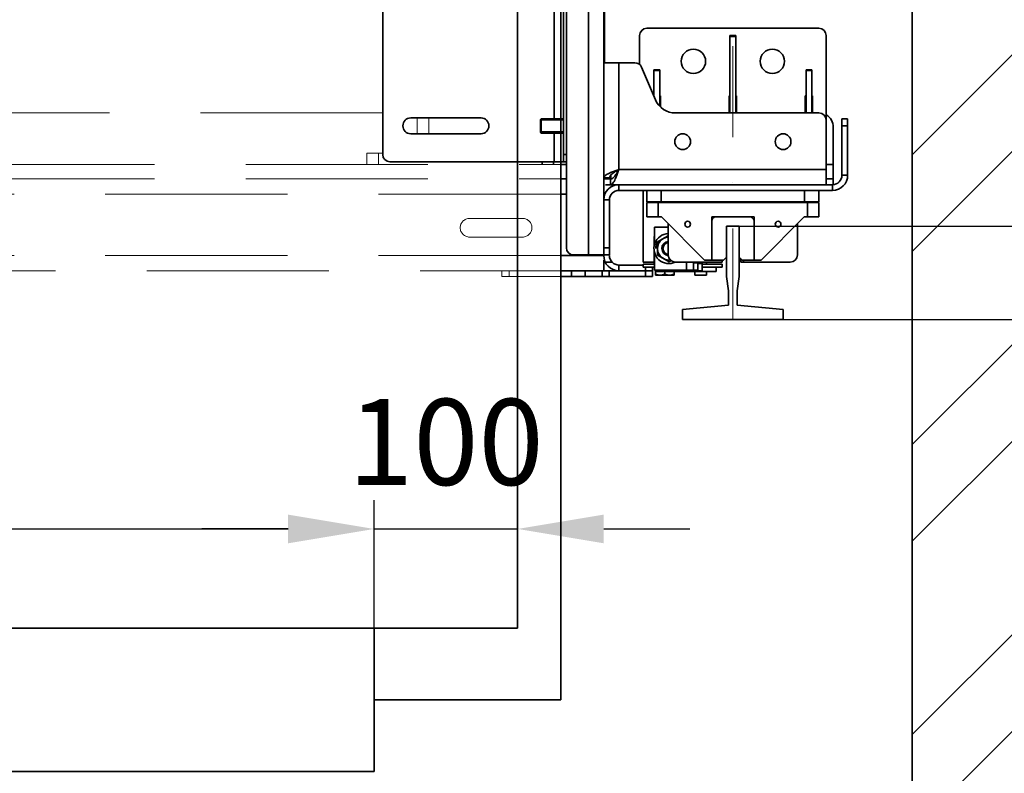
# Model space of a CAD drawing. Units: millimetres. Extents: x -224341 to -14553, y -24440 to 10103.
# Drawn here: x -15934 to -15248, y 7138 to 7663 of the extents above; entities that cross this region are included whole.
import ezdxf

# ---------------------------------------------------------------- set-up
doc = ezdxf.new("R2010")
doc.units = ezdxf.units.MM
doc.header["$LTSCALE"] = 20
doc.header["$PDMODE"] = 35
doc.linetypes.add('ČERCHOVANÁ2', pattern=[12.7, 6.35, -3.175, 0, -3.175])
doc.linetypes.add('ČÁRKOVANÁ2', pattern=[9.525, 6.35, -3.175])
doc.layers.get('Defpoints').update_dxf_attribs({"lineweight": 9})
for name, color, linetype, lineweight in [('KABINA', 5, 'Continuous', 35), ('KOTY', 7, 'Continuous', 9), ('OSY', 1, 'ČERCHOVANÁ2', 9), ('PŘEJEZD', 7, 'ČÁRKOVANÁ2', 9), ('RÁM', 4, 'Continuous', 35), ('VODÍTKA', 36, 'Continuous', 35), ('ZDI', 3, 'Continuous', 35), ('ŠRAFY', 7, 'Continuous', 9)]:
    doc.layers.add(name, color=color, linetype=linetype, lineweight=lineweight)
doc.styles.get("Standard").update_dxf_attribs({"font": 'arial.ttf'})
doc.dimstyles.get("Standard").update_dxf_attribs({"dimscale": 20, "dimtxt": 3, "dimasz": 3, "dimexe": 1, "dimexo": 0, "dimgap": 1.5, "dimtad": 1, "dimdsep": 46, "dimtxsty": 'Standard', "dimcen": 0, "dimdle": 1, "dimclrd": 256, "dimclre": 256, "dimclrt": 256, "dimaunit": 1, "dimadec": 0, "dimazin": 0, "dimtfac": 0.6, "dimtmove": 0, "dimatfit": 0, "dimfxl": 0, "dimtolj": 1, "dimarcsym": 0})

# ---------------------------------------------------------------- blocks, each defined once
blk = doc.blocks.new('*D505')
at = {"layer": 'Defpoints', "color": 0, "ltscale": 0.5, "transparency": 16777216}
for p in [(-15376.9, 7869.2), (-15311.9, 7119.2), (-14881.69, 7119.2)]:
    blk.add_point(p, dxfattribs=at)
at = {"layer": 'KOTY', "lineweight": -2, "ltscale": 0.5, "transparency": 16777216}
for p, q in [((-15376.9, 7869.2), (-14861.69, 7869.2)), ((-14881.69, 7809.2), (-14881.69, 7179.2)), ((-15311.9, 7119.2), (-14861.69, 7119.2))]:
    blk.add_line(p, q, dxfattribs=at)
at = {"layer": 'KOTY', "ltscale": 0.5, "transparency": 16777216}
for points in [[(-14891.69, 7809.2), (-14871.69, 7809.2), (-14881.69, 7869.2)], [(-14891.69, 7179.2), (-14871.69, 7179.2), (-14881.69, 7119.2)]]:
    blk.add_solid(points, dxfattribs=at)
at = {"layer": 'KOTY', "ltscale": 0.5, "transparency": 16777216, "insert": (-14942.73, 7494.2), "char_height": 60, "attachment_point": 5, "rotation": 90}
blk.add_mtext('\\A1;OSA VOD.750', dxfattribs=at)
blk = doc.blocks.new('*D459')
at = {"layer": 'Defpoints', "color": 0, "ltscale": 0.5, "transparency": 16777216}
for p in [(-15436.9, 8219.2), (-15436.9, 7519.2), (-14731.69, 7519.2)]:
    blk.add_point(p, dxfattribs=at)
at = {"layer": 'KOTY', "lineweight": -2, "ltscale": 0.5, "transparency": 16777216}
for p, q in [((-15436.9, 8219.2), (-14711.69, 8219.2)), ((-14731.69, 8159.2), (-14731.69, 7579.2)), ((-15436.9, 7519.2), (-14711.69, 7519.2))]:
    blk.add_line(p, q, dxfattribs=at)
at = {"layer": 'KOTY', "ltscale": 0.5, "transparency": 16777216}
for points in [[(-14741.69, 8159.2), (-14721.69, 8159.2), (-14731.69, 8219.2)], [(-14741.69, 7579.2), (-14721.69, 7579.2), (-14731.69, 7519.2)]]:
    blk.add_solid(points, dxfattribs=at)
at = {"layer": 'KOTY', "ltscale": 0.5, "transparency": 16777216, "insert": (-14792.32, 7869.2), "char_height": 60, "attachment_point": 5, "rotation": 90}
blk.add_mtext('\\A1;M.V. 700', dxfattribs=at)
blk = doc.blocks.new('*D460')
at = {"layer": 'Defpoints', "color": 0, "ltscale": 0.5, "transparency": 16777216}
for p in [(-15358.46, 7519.2), (-15436.9, 7454.2), (-14731.69, 7454.2)]:
    blk.add_point(p, dxfattribs=at)
at = {"layer": 'KOTY', "lineweight": -2, "ltscale": 0.5, "transparency": 16777216}
for p, q in [((-14731.69, 7579.2), (-14731.69, 7639.2)), ((-15358.46, 7519.2), (-14711.69, 7519.2)), ((-14731.69, 7519.2), (-14731.69, 7454.2)), ((-15436.9, 7454.2), (-14711.69, 7454.2)), ((-14731.69, 7394.2), (-14731.69, 7187.47))]:
    blk.add_line(p, q, dxfattribs=at)
at = {"layer": 'KOTY', "ltscale": 0.5, "transparency": 16777216}
for points in [[(-14741.69, 7579.2), (-14721.69, 7579.2), (-14731.69, 7519.2)], [(-14741.69, 7394.2), (-14721.69, 7394.2), (-14731.69, 7454.2)]]:
    blk.add_solid(points, dxfattribs=at)
at = {"layer": 'KOTY', "ltscale": 0.5, "transparency": 16777216, "insert": (-14792.32, 7260.84), "char_height": 60, "attachment_point": 5, "rotation": 90}
blk.add_mtext('\\A1;65', dxfattribs=at)
blk = doc.blocks.new('*D506')
at = {"layer": 'Defpoints', "color": 0, "ltscale": 0.5, "transparency": 16777216}
for p in [(-15436.9, 8284.2), (-15436.9, 7454.2), (-14581.69, 7454.2)]:
    blk.add_point(p, dxfattribs=at)
at = {"layer": 'KOTY', "lineweight": -2, "ltscale": 0.5, "transparency": 16777216}
for p, q in [((-15436.9, 8284.2), (-14561.69, 8284.2)), ((-14581.69, 8224.2), (-14581.69, 7514.2)), ((-15436.9, 7454.2), (-14561.69, 7454.2))]:
    blk.add_line(p, q, dxfattribs=at)
at = {"layer": 'KOTY', "ltscale": 0.5, "transparency": 16777216}
for points in [[(-14591.69, 8224.2), (-14571.69, 8224.2), (-14581.69, 8284.2)], [(-14591.69, 7514.2), (-14571.69, 7514.2), (-14581.69, 7454.2)]]:
    blk.add_solid(points, dxfattribs=at)
at = {"layer": 'KOTY', "ltscale": 0.5, "transparency": 16777216, "insert": (-14642.34, 7869.2), "char_height": 60, "attachment_point": 5, "rotation": 90}
blk.add_mtext('\\A1;M.K. 830', dxfattribs=at)
blk = doc.blocks.new('*D462')
at = {"layer": 'Defpoints', "color": 0, "ltscale": 0.5, "transparency": 16777216}
for p in [(-15436.9, 7454.2), (-15311.9, 7119.2), (-14581.69, 7119.2)]:
    blk.add_point(p, dxfattribs=at)
at = {"layer": 'KOTY', "lineweight": -2, "ltscale": 0.5, "transparency": 16777216}
for p, q in [((-15436.9, 7454.2), (-14561.69, 7454.2)), ((-14581.69, 7394.2), (-14581.69, 7179.2)), ((-15311.9, 7119.2), (-14561.69, 7119.2))]:
    blk.add_line(p, q, dxfattribs=at)
at = {"layer": 'KOTY', "ltscale": 0.5, "transparency": 16777216}
for points in [[(-14591.69, 7394.2), (-14571.69, 7394.2), (-14581.69, 7454.2)], [(-14591.69, 7179.2), (-14571.69, 7179.2), (-14581.69, 7119.2)]]:
    blk.add_solid(points, dxfattribs=at)
at = {"layer": 'KOTY', "ltscale": 0.5, "transparency": 16777216, "insert": (-14642.34, 7286.7), "char_height": 60, "attachment_point": 5, "rotation": 90}
blk.add_mtext('\\A1;335', dxfattribs=at)
blk = doc.blocks.new('*D481')
at = {"layer": 'Defpoints', "color": 0, "ltscale": 0.5, "transparency": 16777216}
for p in [(-15686.9, 7308.25), (-16486.9, 7239.2), (-15686.9, 7239.2)]:
    blk.add_point(p, dxfattribs=at)
at = {"layer": 'KOTY', "lineweight": -2, "ltscale": 0.5, "transparency": 16777216}
for p, q in [((-16486.9, 7239.2), (-16486.9, 7328.25)), ((-15686.9, 7239.2), (-15686.9, 7328.25)), ((-16426.9, 7308.25), (-15746.9, 7308.25))]:
    blk.add_line(p, q, dxfattribs=at)
at = {"layer": 'KOTY', "ltscale": 0.5, "transparency": 16777216}
for points in [[(-16426.9, 7318.25), (-16426.9, 7298.25), (-16486.9, 7308.25)], [(-15746.9, 7318.25), (-15746.9, 7298.25), (-15686.9, 7308.25)]]:
    blk.add_solid(points, dxfattribs=at)
at = {"layer": 'KOTY', "ltscale": 0.5, "transparency": 16777216, "insert": (-16086.9, 7368.89), "char_height": 60, "attachment_point": 5}
blk.add_mtext('\\A1;800', dxfattribs=at)
blk = doc.blocks.new('*D483')
at = {"layer": 'Defpoints', "color": 0, "ltscale": 0.5, "transparency": 16777216}
for p in [(-15586.9, 7308.25), (-15686.9, 7239.2), (-15586.9, 7239.2)]:
    blk.add_point(p, dxfattribs=at)
at = {"layer": 'KOTY', "lineweight": -2, "ltscale": 0.5, "transparency": 16777216}
for p, q in [((-15686.9, 7239.2), (-15686.9, 7328.25)), ((-15586.9, 7239.2), (-15586.9, 7328.25)), ((-15746.9, 7308.25), (-15806.9, 7308.25)), ((-15686.9, 7308.25), (-15586.9, 7308.25)), ((-15526.9, 7308.25), (-15466.9, 7308.25))]:
    blk.add_line(p, q, dxfattribs=at)
at = {"layer": 'KOTY', "ltscale": 0.5, "transparency": 16777216}
for points in [[(-15746.9, 7318.25), (-15746.9, 7298.25), (-15686.9, 7308.25)], [(-15526.9, 7318.25), (-15526.9, 7298.25), (-15586.9, 7308.25)]]:
    blk.add_solid(points, dxfattribs=at)
at = {"layer": 'KOTY', "ltscale": 0.5, "transparency": 16777216, "insert": (-15636.9, 7368.89), "char_height": 60, "attachment_point": 5}
blk.add_mtext('\\A1;100', dxfattribs=at)

msp = doc.modelspace()

# ---------------------------------------------------------------- hatches: boundary and pattern name
at = {"layer": 'ŠRAFY', "ltscale": 0.5}
h = msp.add_hatch(dxfattribs=at)
h.set_pattern_fill('ANSI32', color=256, scale=15)
h.set_pattern_definition([(45, (-9517.91, -376.71), (-101.0279, 101.0279), []), (45, (-9450.56, -376.71), (-101.0279, 101.0279), [])])
h.paths.add_polyline_path([(-15311.902, 7119.201), (-15546.902, 7119.201), (-15546.902, 6894.201), (-15086.902, 6894.201), (-15086.902, 8844.201), (-15546.902, 8844.201), (-15546.902, 8619.201), (-15311.902, 8619.201)])
h.paths.add_polyline_path([(-15462.212, 8436.164), (-15292.362, 8436.164), (-15292.362, 8559.806), (-15462.212, 8559.806)], flags=25)

# ---------------------------------------------------------------- linework, layer by layer
at = {"layer": 'KABINA', "linetype": 'Continuous', "ltscale": 0.5}
for p, q in [((-15556.902, 7189.201), (-15556.902, 8549.201)), ((-15586.902, 7239.201), (-15586.902, 8499.201)), ((-16586.902, 7239.201), (-15586.902, 7239.201)), ((-15686.902, 7239.201), (-15686.902, 7139.201)), ((-15686.902, 7189.201), (-15556.902, 7189.201)), ((-16486.902, 7139.201), (-15686.902, 7139.201))]:
    msp.add_line(p, q, dxfattribs=at)
at = {"layer": 'OSY', "ltscale": 0.5}
msp.add_line((-15436.902, 7454.201), (-15436.902, 8284.201), dxfattribs=at)
at = {"layer": 'PŘEJEZD'}
for p, q in [((-15680.902, 7598.201), (-16393.512, 7598.201)), ((-15656.902, 7583.701), (-15656.902, 7594.701)), ((-15648.902, 7583.701), (-15648.902, 7594.701)), ((-15691.902, 7562.201), (-15691.902, 7570.201)), ((-15680.902, 7570.201), (-15691.902, 7570.201)), ((-15683.902, 7562.201), (-15683.902, 7570.201)), ((-15966.902, 7562.201), (-15556.902, 7562.201)), ((-15966.902, 7552.201), (-15556.902, 7552.201)), ((-15556.902, 7541.591), (-16416.902, 7541.591)), ((-15583.402, 7524.701), (-15620.402, 7524.701)), ((-15620.402, 7511.701), (-15583.402, 7511.701)), ((-15556.902, 7498.811), (-16416.902, 7498.811)), ((-16416.902, 7488.201), (-15556.902, 7488.201)), ((-15597.902, 7484.201), (-15597.902, 7488.201)), ((-15592.902, 7484.201), (-15592.902, 7488.201)), ((-15597.902, 7484.201), (-15556.902, 7484.201))]:
    msp.add_line(p, q, dxfattribs=at)
for centre, start, end in [((-15620.402, 7518.201), 90, 270), ((-15583.402, 7518.201), 270, 90)]:
    msp.add_arc(centre, 6.5, start, end, dxfattribs=at)
at = {"layer": 'RÁM'}
for p, q in [((-15537.512, 8239.201), (-15537.512, 7499.201)), ((-15526.902, 8239.201), (-15526.902, 7499.201)), ((-15552.902, 8234.201), (-15552.902, 7504.201)), ((-15526.402, 8105.201), (-15526.402, 7633.201)), ((-15554.902, 7714.201), (-15554.902, 7564.201)), ((-15680.902, 7569.201), (-15680.902, 7709.201)), ((-15561.512, 7594.201), (-15561.512, 7684.201)), ((-15501.902, 7652.201), (-15501.902, 7631.944)), ((-15376.902, 7657.201), (-15496.902, 7657.201)), ((-15438.902, 7652.201), (-15434.902, 7652.201)), ((-15438.902, 7652.201), (-15438.902, 7598.201)), ((-15438.902, 7651.506), (-15434.902, 7651.506)), ((-15434.902, 7598.201), (-15434.902, 7652.201)), ((-15371.902, 7652.201), (-15371.902, 7548.201)), ((-15505.199, 7633.201), (-15526.902, 7633.201)), ((-15516.292, 7558.811), (-15516.292, 7633.201)), ((-15490.798, 7607.292), (-15500.603, 7630.17)), ((-15487.902, 7628.201), (-15491.902, 7628.201)), ((-15491.902, 7628.201), (-15491.902, 7609.867)), ((-15487.902, 7627.673), (-15491.902, 7627.673)), ((-15487.902, 7602.952), (-15487.902, 7628.201)), ((-15381.902, 7628.201), (-15385.902, 7628.201)), ((-15385.902, 7628.201), (-15385.902, 7598.201)), ((-15381.902, 7627.673), (-15385.902, 7627.673)), ((-15381.902, 7598.201), (-15381.902, 7628.201)), ((-15492.045, 7610.201), (-15491.902, 7610.201)), ((-15487.902, 7610.201), (-15487.402, 7610.201)), ((-15487.402, 7610.201), (-15487.402, 7602.404)), ((-15439.402, 7610.201), (-15438.902, 7610.201)), ((-15439.402, 7598.201), (-15439.402, 7610.201)), ((-15434.902, 7610.201), (-15434.402, 7610.201)), ((-15434.402, 7610.201), (-15434.402, 7598.201)), ((-15386.402, 7610.201), (-15385.902, 7610.201)), ((-15386.402, 7598.201), (-15386.402, 7610.201)), ((-15381.902, 7610.201), (-15381.402, 7610.201)), ((-15381.402, 7610.201), (-15381.402, 7598.201)), ((-15376.902, 7598.201), (-15477.011, 7598.201)), ((-15661.402, 7594.701), (-15612.402, 7594.701)), ((-15570.402, 7594.201), (-15570.902, 7593.701)), ((-15570.902, 7593.7), (-15570.902, 7584.701)), ((-15570.902, 7593.451), (-15554.902, 7593.451)), ((-15554.902, 7594.201), (-15570.402, 7594.201)), ((-15570.402, 7594.201), (-15570.402, 7584.201)), ((-15360.902, 7594.201), (-15356.902, 7594.201)), ((-15360.902, 7594.201), (-15360.902, 7554.811)), ((-15356.902, 7554.811), (-15356.902, 7594.201)), ((-15612.402, 7583.701), (-15661.402, 7583.701)), ((-15570.902, 7584.951), (-15554.902, 7584.951)), ((-15570.402, 7584.201), (-15570.902, 7584.701)), ((-15554.902, 7584.201), (-15570.402, 7584.201)), ((-15561.512, 7564.201), (-15561.512, 7584.201)), ((-15366.902, 7588.201), (-15366.902, 7548.364)), ((-15360.902, 7589.201), (-15356.902, 7589.201)), ((-15554.902, 7569.201), (-15552.902, 7569.201)), ((-15675.902, 7564.201), (-15552.902, 7564.201)), ((-15569.902, 7562.201), (-15569.902, 7564.201)), ((-15561.902, 7562.201), (-15561.902, 7564.201)), ((-15556.902, 7562.201), (-15552.902, 7562.201)), ((-15366.902, 7562.201), (-15371.902, 7562.201)), ((-15516.642, 7558.201), (-15517.356, 7558.201)), ((-15371.902, 7558.811), (-15516.292, 7558.811)), ((-15556.902, 7552.201), (-15552.902, 7552.201)), ((-15522.902, 7552.908), (-15526.902, 7552.908)), ((-15526.902, 7552.201), (-15522.195, 7552.201)), ((-15522.378, 7554.369), (-15522.378, 7552.201)), ((-15522.195, 7552.201), (-15522.195, 7548.201)), ((-15521.902, 7554.964), (-15521.902, 7552.201)), ((-15371.902, 7552.201), (-15366.902, 7552.201)), ((-15356.902, 7554.811), (-15360.902, 7554.811)), ((-15552.902, 7541.591), (-15556.902, 7541.591)), ((-15522.195, 7548.201), (-15525.743, 7548.201)), ((-15522.195, 7548.201), (-15516.292, 7548.201)), ((-15367.512, 7548.201), (-15516.292, 7548.201)), ((-15516.292, 7548.201), (-15516.292, 7544.201)), ((-15367.512, 7544.201), (-15516.292, 7544.201)), ((-15499.402, 7494.201), (-15499.402, 7544.201)), ((-15496.902, 7544.201), (-15496.902, 7536.201)), ((-15486.902, 7544.201), (-15486.902, 7536.201)), ((-15386.902, 7544.201), (-15386.902, 7536.201)), ((-15376.902, 7544.201), (-15376.902, 7536.201)), ((-15367.512, 7544.201), (-15367.512, 7548.201)), ((-15526.902, 7537.591), (-15522.902, 7537.591)), ((-15522.902, 7537.591), (-15522.902, 7499.201)), ((-15496.902, 7536.201), (-15376.902, 7536.201)), ((-15496.902, 7535.701), (-15376.902, 7535.701)), ((-15496.902, 7525.701), (-15496.902, 7535.701)), ((-15488.902, 7525.701), (-15488.902, 7535.701)), ((-15481.902, 7536.201), (-15481.902, 7535.701)), ((-15391.902, 7536.201), (-15391.902, 7535.701)), ((-15384.902, 7535.701), (-15384.902, 7525.701)), ((-15376.902, 7535.701), (-15376.902, 7525.701)), ((-15486.652, 7525.701), (-15496.902, 7525.701)), ((-15456.652, 7495.701), (-15486.652, 7525.701)), ((-15481.902, 7520.951), (-15481.902, 7499.201)), ((-15422.152, 7525.701), (-15451.652, 7525.701)), ((-15451.652, 7495.701), (-15451.652, 7525.701)), ((-15422.152, 7495.701), (-15422.152, 7525.701)), ((-15387.152, 7525.701), (-15417.152, 7495.701)), ((-15391.902, 7520.951), (-15391.902, 7499.201)), ((-15387.152, 7525.701), (-15376.902, 7525.701)), ((-15481.902, 7518.701), (-15491.408, 7518.701)), ((-15491.408, 7506.859), (-15491.408, 7518.701)), ((-15432.402, 7519.201), (-15441.402, 7519.201)), ((-15441.402, 7519.201), (-15441.402, 7497.701)), ((-15432.402, 7497.701), (-15432.402, 7519.201)), ((-15491.717, 7505.584), (-15491.717, 7510.701)), ((-15481.902, 7512.653), (-15489.408, 7508.319)), ((-15489.408, 7508.319), (-15489.408, 7499.082)), ((-15522.902, 7504.201), (-15526.902, 7504.201)), ((-15491.717, 7495.461), (-15491.717, 7501.817)), ((-15491.408, 7488.701), (-15491.408, 7500.542)), ((-15526.902, 7498.811), (-15556.902, 7498.811)), ((-15526.902, 7499.201), (-15547.902, 7499.201)), ((-15522.902, 7499.201), (-15526.902, 7499.201)), ((-15526.902, 7495.532), (-15526.902, 7488.201)), ((-15525.848, 7494.201), (-15521.029, 7494.201)), ((-15491.695, 7494.201), (-15499.402, 7494.201)), ((-15491.717, 7495.461), (-15491.408, 7495.461)), ((-15489.408, 7499.082), (-15481.408, 7494.463)), ((-15481.408, 7494.463), (-15479.997, 7495.278)), ((-15444.402, 7494.201), (-15476.902, 7494.201)), ((-15469.168, 7488.701), (-15469.168, 7494.201)), ((-15464.408, 7488.701), (-15464.408, 7494.201)), ((-15461.408, 7493.701), (-15464.408, 7493.701)), ((-15461.402, 7494.201), (-15461.402, 7488.201)), ((-15458.402, 7494.201), (-15458.402, 7488.201)), ((-15443.402, 7495.701), (-15456.652, 7495.701)), ((-15455.295, 7494.201), (-15455.295, 7492.701)), ((-15444.402, 7494.201), (-15444.402, 7495.701)), ((-15443.402, 7495.701), (-15441.402, 7497.701)), ((-15432.402, 7497.701), (-15430.402, 7495.701)), ((-15431.402, 7494.201), (-15431.402, 7496.701)), ((-15396.902, 7494.201), (-15431.402, 7494.201)), ((-15417.152, 7495.701), (-15430.402, 7495.701)), ((-15429.402, 7494.201), (-15429.402, 7495.701)), ((-15556.902, 7488.201), (-15516.292, 7488.201)), ((-15549.342, 7488.201), (-15549.342, 7484.201)), ((-15539.764, 7488.201), (-15539.764, 7484.201)), ((-15527.971, 7484.201), (-15527.971, 7488.201)), ((-15523.182, 7484.201), (-15523.182, 7488.201)), ((-15516.292, 7492.201), (-15499.402, 7492.201)), ((-15516.292, 7488.201), (-15516.292, 7492.201)), ((-15516.292, 7488.201), (-15492.902, 7488.201)), ((-15491.624, 7492.701), (-15499.402, 7492.701)), ((-15499.402, 7490.701), (-15499.402, 7492.701)), ((-15491.421, 7490.701), (-15499.402, 7490.701)), ((-15497.902, 7490.701), (-15497.902, 7484.201)), ((-15492.902, 7490.701), (-15492.902, 7484.201)), ((-15461.408, 7488.701), (-15491.408, 7488.701)), ((-15490.902, 7488.378), (-15490.902, 7485.781)), ((-15490.349, 7487.701), (-15448.502, 7487.701)), ((-15484.402, 7487.701), (-15484.402, 7485.781)), ((-15477.902, 7487.701), (-15477.902, 7485.781)), ((-15470.04, 7487.701), (-15470.04, 7488.701)), ((-15463.295, 7487.701), (-15463.295, 7485.201)), ((-15461.402, 7493.201), (-15458.402, 7493.201)), ((-15461.402, 7488.201), (-15458.402, 7488.201)), ((-15444.402, 7492.701), (-15458.402, 7492.701)), ((-15444.402, 7490.701), (-15458.402, 7490.701)), ((-15455.295, 7487.701), (-15455.295, 7485.201)), ((-15448.578, 7490.701), (-15448.578, 7487.701)), ((-15448.502, 7490.701), (-15448.502, 7487.701)), ((-15444.402, 7490.701), (-15444.402, 7492.701)), ((-15556.902, 7484.201), (-15492.902, 7484.201)), ((-15490.902, 7485.781), (-15490.902, 7485.201)), ((-15477.902, 7485.201), (-15490.902, 7485.201)), ((-15477.902, 7485.201), (-15477.902, 7485.781)), ((-15463.295, 7485.201), (-15455.295, 7485.201))]:
    msp.add_line(p, q, dxfattribs=at)
for centre, radius in [((-15464.402, 7634.201), 8.5), ((-15409.402, 7634.201), 8.5), ((-15471.902, 7578.201), 5.5), ((-15401.902, 7578.201), 5.5), ((-15468.402, 7520.701), 2), ((-15405.402, 7520.701), 2)]:
    msp.add_circle(centre, radius, dxfattribs=at)
for centre, radius, start, end in [((-15496.902, 7652.201), 5, 90, 180), ((-15376.902, 7652.201), 5, 0, 90), ((-15505.199, 7628.201), 5, 23.198591, 90), ((-15477.011, 7613.201), 15, 203.198591, 270), ((-15376.902, 7593.201), 5, 0, 90), ((-15376.902, 7588.201), 10, 0, 59.644439), ((-15661.402, 7589.201), 5.5, 90, 270), ((-15612.402, 7589.201), 5.5, 270, 90), ((-15675.902, 7569.201), 5, 180, 270), ((-15367.512, 7554.811), 10.61, 270, 0), ((-15367.512, 7554.811), 6.61, 270, 0), ((-15516.292, 7537.591), 10.61, 90, 180), ((-15516.292, 7537.591), 6.61, 90, 180), ((-15448.652, 7522.701), 3, 90, 180), ((-15425.152, 7522.701), 3, 0, 90), ((-15481.408, 7503.701), 10.5, 92.69929, 295.18091), ((-15486.717, 7510.701), 5, 160.774542, 180), ((-15481.408, 7503.701), 9.238, 150, 180), ((-15481.408, 7503.701), 8, 93.543342, 276.607698), ((-15481.408, 7503.701), 5, 95.701371, 264.884708), ((-15481.408, 7503.701), 4.188, 96.808384, 263.191616), ((-15481.408, 7503.701), 4.188, 96.7658, 96.808384), ((-15547.902, 7504.201), 5, 180, 270), ((-15516.292, 7498.811), 10.61, 180, 270), ((-15516.292, 7498.811), 6.61, 180, 270), ((-15481.408, 7503.701), 4.188, 263.191616, 263.233126), ((-15476.902, 7499.201), 5, 180, 270), ((-15396.902, 7499.201), 5, 270, 0)]:
    msp.add_arc(centre, radius, start, end, dxfattribs=at)
msp.add_open_spline([(-15526.755, 7643.408), (-15526.798, 7643.44), (-15526.844, 7643.468), (-15526.891, 7643.493)], degree=3, dxfattribs=at)
for points, knots in [([(-15526.402, 7642.716), (-15526.402, 7642.853), (-15526.464, 7643.125), (-15526.651, 7643.33), (-15526.755, 7643.408)], [0, 0, 0, 0, 0.5114702, 1, 1, 1, 1]), ([(-15526.902, 7552.908), (-15526.902, 7553.571), (-15525.989, 7554.596), (-15524.503, 7555.515), (-15523.474, 7556.024), (-15522.902, 7556.283)], [0, 0, 0, 0, 0.3688556, 0.6509828, 1, 1, 1, 1]), ([(-15522.902, 7556.283), (-15522.413, 7556.505), (-15520.238, 7557.421), (-15518.01, 7558.202), (-15516.292, 7558.811)], [0, 0, 0, 0, 0.2276273, 1, 1, 1, 1]), ([(-15522.902, 7552.908), (-15522.902, 7554.084), (-15521.21, 7555.816), (-15518.761, 7557.401), (-15517.14, 7558.328), (-15516.292, 7558.811)], [0, 0, 0, 0, 0.3895387, 0.676814, 1, 1, 1, 1]), ([(-15522.195, 7552.201), (-15521.018, 7552.201), (-15519.287, 7553.893), (-15517.702, 7556.341), (-15516.774, 7557.962), (-15516.292, 7558.811)], [0, 0, 0, 0, 0.3895387, 0.676814, 1, 1, 1, 1]), ([(-15518.819, 7552.2), (-15518.598, 7552.689), (-15517.681, 7554.864), (-15516.9, 7557.093), (-15516.292, 7558.811)], [0, 0, 0, 0, 0.2276273, 1, 1, 1, 1]), ([(-15522.195, 7548.201), (-15521.532, 7548.201), (-15520.507, 7549.114), (-15519.588, 7550.599), (-15519.078, 7551.629), (-15518.819, 7552.2)], [0, 0, 0, 0, 0.3688556, 0.6509828, 1, 1, 1, 1]), ([(-15491.717, 7495.461), (-15491.717, 7495.026), (-15491.692, 7493.399), (-15491.582, 7491.769), (-15491.413, 7490.587)], [0, 0, 0, 0, 0.266761, 1, 1, 1, 1]), ([(-15491.01, 7488.668), (-15490.931, 7488.418), (-15490.815, 7488.052), (-15490.489, 7487.701), (-15490.349, 7487.701)], [0, 0, 0, 0, 0.6510867, 1, 1, 1, 1]), ([(-15470.04, 7487.701), (-15470.181, 7487.701), (-15470.506, 7488.052), (-15470.622, 7488.418), (-15470.702, 7488.668)], [0, 0, 0, 0, 0.3489133, 1, 1, 1, 1]), ([(-15487.652, 7485.201), (-15488.202, 7485.201), (-15489.308, 7485.312), (-15490.376, 7485.606), (-15490.902, 7485.781)], [0, 0, 0, 0, 0.498127, 1, 1, 1, 1]), ([(-15484.402, 7485.781), (-15484.928, 7485.606), (-15485.996, 7485.312), (-15487.102, 7485.201), (-15487.652, 7485.201)], [0, 0, 0, 0, 0.5018644, 1, 1, 1, 1]), ([(-15481.152, 7485.201), (-15481.702, 7485.201), (-15482.808, 7485.312), (-15483.876, 7485.606), (-15484.402, 7485.781)], [0, 0, 0, 0, 0.498127, 1, 1, 1, 1]), ([(-15477.902, 7485.781), (-15478.428, 7485.606), (-15479.496, 7485.312), (-15480.602, 7485.201), (-15481.152, 7485.201)], [0, 0, 0, 0, 0.5018644, 1, 1, 1, 1])]:
    msp.add_open_spline(points, degree=3, knots=knots, dxfattribs=at)
at = {"layer": 'VODÍTKA'}
for p, q in [((-15441.402, 7519.201), (-15441.402, 7489.201)), ((-15432.402, 7519.201), (-15432.402, 7489.201)), ((-15441.402, 7489.201), (-15441.402, 7484.201)), ((-15432.402, 7489.201), (-15432.402, 7484.201)), ((-15441.402, 7484.201), (-15439.902, 7474.201)), ((-15432.402, 7484.201), (-15433.902, 7474.201)), ((-15439.902, 7474.201), (-15439.902, 7464.201)), ((-15433.902, 7474.201), (-15433.902, 7464.201)), ((-15439.902, 7464.201), (-15471.902, 7461.201)), ((-15471.902, 7461.201), (-15471.902, 7454.201)), ((-15433.902, 7464.201), (-15401.902, 7461.201)), ((-15401.902, 7461.201), (-15401.902, 7454.201)), ((-15401.902, 7454.201), (-15471.902, 7454.201))]:
    msp.add_line(p, q, dxfattribs=at)
at = {"layer": 'VODÍTKA', "ltscale": 0.5}
msp.add_line((-15432.402, 7519.201), (-15441.402, 7519.201), dxfattribs=at)
at = {"layer": 'ZDI', "linetype": 'Continuous', "ltscale": 0.5}
msp.add_line((-15311.902, 7119.201), (-15311.902, 8619.201), dxfattribs=at)

# ---------------------------------------------------------------- dimensions: what is measured, and where the dimension line sits
at = {"layer": 'KOTY', "ltscale": 0.5}
for base, p1, p2, text, picture, middle in [((-14581.689, 7454.201), (-15436.902, 8284.201), (-15436.902, 7454.201), 'M.K. <>', '*D506', (-14642.344, 7869.201)), ((-14731.689, 7519.201), (-15436.902, 8219.201), (-15436.902, 7519.201), 'M.V. <>', '*D459', (-14792.324, 7869.201)), ((-14881.689, 7119.201), (-15376.902, 7869.201), (-15311.902, 7119.201), 'OSA VOD.<>', '*D505', (-14942.733, 7494.201))]:
    dim = msp.add_linear_dim(base=base, p1=p1, p2=p2, angle=90, text=text, dimstyle='Standard', dxfattribs=at)
    dim.commit()
    dim.dimension.update_dxf_attribs({"geometry": picture, "text_midpoint": middle})
for base, p1, p2, picture, middle in [((-14731.689, 7454.201), (-15358.457, 7519.201), (-15436.902, 7454.201), '*D460', (-14792.324, 7260.838)), ((-14581.689, 7119.201), (-15436.902, 7454.201), (-15311.902, 7119.201), '*D462', (-14642.344, 7286.701))]:
    dim = msp.add_linear_dim(base=base, p1=p1, p2=p2, angle=90, dimstyle='Standard', dxfattribs=at)
    dim.commit()
    dim.dimension.update_dxf_attribs({"geometry": picture, "text_midpoint": middle})
dim = msp.add_linear_dim(base=(-15686.902, 7308.253), p1=(-16486.902, 7239.201), p2=(-15686.902, 7239.201), dimstyle='Standard', dxfattribs=at)
dim.commit()
dim.dimension.update_dxf_attribs({"geometry": '*D481', "text_midpoint": (-16086.902, 7368.887)})
dim = msp.add_linear_dim(base=(-15586.902, 7308.253), p1=(-15686.902, 7239.201), p2=(-15586.902, 7239.201), dimstyle='Standard', dxfattribs=at)
dim.commit()
dim.dimension.update_dxf_attribs({"geometry": '*D483', "text_midpoint": (-15636.902, 7308.253), "dimtype": 160})

doc.saveas('drawing.dxf')
